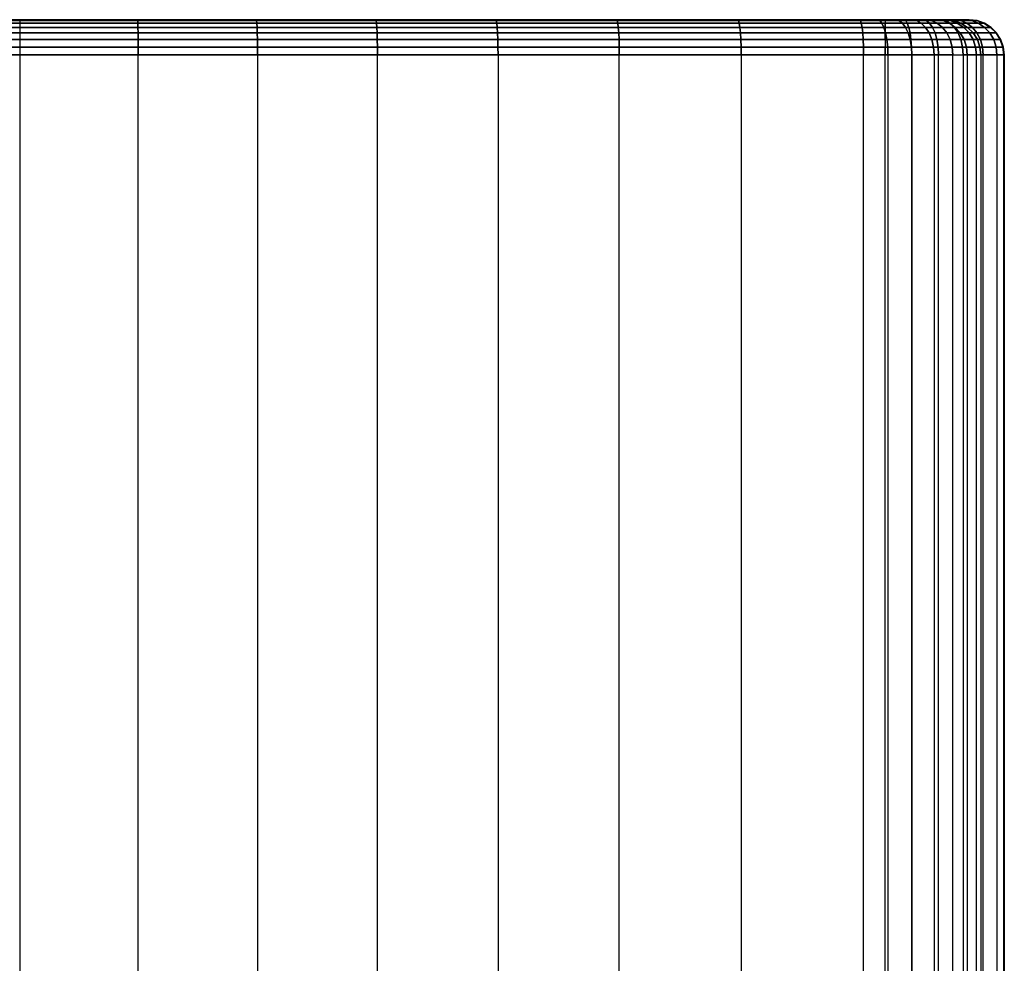
# Model space of a CAD drawing. Units: inches. Extents: x -11.4 to 14.7, y -14 to 12.7.
# Drawn here: x -0.5 to 0.6, y 11.6 to 12.7 of the extents above; entities that cross this region are included whole.
import ezdxf

# ---------------------------------------------------------------- set-up
doc = ezdxf.new("R2010")
doc.units = ezdxf.units.IN
doc.header["$MEASUREMENT"] = 0
doc.layers.add('SEAT-LINKAGE', color=5, linetype='Continuous')

msp = doc.modelspace()

# ---------------------------------------------------------------- linework, layer by layer
at = {"layer": 'SEAT-LINKAGE'}
for points in [[(-1.4452, 12.6573, 16.4749), (0.4918, 12.6573, 16.4749), (0.4918, 12.6583, 16.4837), (-1.4452, 12.6583, 16.4837)], [(0.4918, 12.6583, 16.4837), (0.4918, 12.6583, 16.4837), (-0.4767, 12.6583, 17.0421), (-1.4452, 12.6583, 16.4837)], [(0.4918, 12.6544, 16.4666), (-1.4452, 12.6544, 16.4666), (-1.4452, 12.6573, 16.4749), (0.4918, 12.6573, 16.4749)], [(-1.4452, 12.6497, 16.4592), (0.4918, 12.6497, 16.4592), (0.4918, 12.6544, 16.4666), (-1.4452, 12.6544, 16.4666)], [(0.4918, 12.6435, 16.453), (-1.4452, 12.6435, 16.453), (-1.4452, 12.6497, 16.4592), (0.4918, 12.6497, 16.4592)], [(-0.4767, 12.6435, 17.0728), (-0.6092, 12.6435, 17.0717), (-0.6091, 12.6497, 17.0655), (-0.4767, 12.6497, 17.0666)], [(-0.4767, 12.6497, 17.0666), (-0.6091, 12.6497, 17.0655), (-0.609, 12.6544, 17.0581), (-0.4767, 12.6544, 17.0592)], [(-0.4767, 12.6544, 17.0592), (-0.609, 12.6544, 17.0581), (-0.6088, 12.6573, 17.0497), (-0.4767, 12.6573, 17.0508)], [(-0.4767, 12.6573, 17.0508), (-0.6088, 12.6573, 17.0497), (-0.6087, 12.6583, 17.041), (-0.4767, 12.6583, 17.0421)], [(-0.4767, 12.6573, 17.0508), (-0.3446, 12.6573, 17.0497), (-0.3448, 12.6583, 17.041), (-0.4767, 12.6583, 17.0421)], [(0.4918, 12.6583, 16.4837), (-0.4767, 12.6583, 17.0421), (-0.3448, 12.6583, 17.041)], [(-0.4767, 12.6544, 17.0592), (-0.3445, 12.6544, 17.0581), (-0.3446, 12.6573, 17.0497), (-0.4767, 12.6573, 17.0508)], [(-0.4767, 12.6497, 17.0666), (-0.3444, 12.6497, 17.0655), (-0.3445, 12.6544, 17.0581), (-0.4767, 12.6544, 17.0592)], [(-0.4767, 12.6435, 17.0728), (-0.3443, 12.6435, 17.0717), (-0.3444, 12.6497, 17.0655), (-0.4767, 12.6497, 17.0666)], [(-0.3446, 12.6573, 17.0497), (-0.2117, 12.6573, 17.0464), (-0.212, 12.6583, 17.0377), (-0.3448, 12.6583, 17.041)], [(0.4918, 12.6583, 16.4837), (-0.3448, 12.6583, 17.041), (-0.212, 12.6583, 17.0377)], [(-0.3445, 12.6544, 17.0581), (-0.2114, 12.6544, 17.0547), (-0.2117, 12.6573, 17.0464), (-0.3446, 12.6573, 17.0497)], [(-0.3444, 12.6497, 17.0655), (-0.2111, 12.6497, 17.0622), (-0.2114, 12.6544, 17.0547), (-0.3445, 12.6544, 17.0581)], [(-0.3443, 12.6435, 17.0717), (-0.2109, 12.6435, 17.0684), (-0.2111, 12.6497, 17.0622), (-0.3444, 12.6497, 17.0655)], [(-0.2117, 12.6573, 17.0464), (-0.078, 12.6573, 17.0408), (-0.0785, 12.6583, 17.0321), (-0.212, 12.6583, 17.0377)], [(0.4918, 12.6583, 16.4837), (-0.212, 12.6583, 17.0377), (-0.0785, 12.6583, 17.0321)], [(-0.2114, 12.6544, 17.0547), (-0.0776, 12.6544, 17.0491), (-0.078, 12.6573, 17.0408), (-0.2117, 12.6573, 17.0464)], [(-0.2111, 12.6497, 17.0622), (-0.0772, 12.6497, 17.0566), (-0.0776, 12.6544, 17.0491), (-0.2114, 12.6544, 17.0547)], [(-0.2109, 12.6435, 17.0684), (-0.0769, 12.6435, 17.0628), (-0.0772, 12.6497, 17.0566), (-0.2111, 12.6497, 17.0622)], [(-0.078, 12.6573, 17.0408), (0.0564, 12.6573, 17.0329), (0.0559, 12.6583, 17.0242), (-0.0785, 12.6583, 17.0321)], [(0.4918, 12.6583, 16.4837), (-0.0785, 12.6583, 17.0321), (0.0559, 12.6583, 17.0242)], [(-0.0776, 12.6544, 17.0491), (0.057, 12.6544, 17.0412), (0.0564, 12.6573, 17.0329), (-0.078, 12.6573, 17.0408)], [(-0.0772, 12.6497, 17.0566), (0.0575, 12.6497, 17.0486), (0.057, 12.6544, 17.0412), (-0.0776, 12.6544, 17.0491)], [(-0.0769, 12.6435, 17.0628), (0.0579, 12.6435, 17.0549), (0.0575, 12.6497, 17.0486), (-0.0772, 12.6497, 17.0566)], [(0.0564, 12.6573, 17.0329), (0.1917, 12.6573, 17.0227), (0.1909, 12.6583, 17.0139), (0.0559, 12.6583, 17.0242)], [(0.4918, 12.6583, 16.4837), (0.0559, 12.6583, 17.0242), (0.1909, 12.6583, 17.0139)], [(0.057, 12.6544, 17.0412), (0.1924, 12.6544, 17.0309), (0.1917, 12.6573, 17.0227), (0.0564, 12.6573, 17.0329)], [(0.0575, 12.6497, 17.0486), (0.193, 12.6497, 17.0384), (0.1924, 12.6544, 17.0309), (0.057, 12.6544, 17.0412)], [(0.0579, 12.6435, 17.0549), (0.1935, 12.6435, 17.0446), (0.193, 12.6497, 17.0384), (0.0575, 12.6497, 17.0486)], [(0.1917, 12.6573, 17.0227), (0.3275, 12.6573, 17.01), (0.3266, 12.6583, 17.0013), (0.1909, 12.6583, 17.0139)], [(0.4918, 12.6583, 16.4837), (0.1909, 12.6583, 17.0139), (0.3266, 12.6583, 17.0013)], [(0.1924, 12.6544, 17.0309), (0.3283, 12.6544, 17.0183), (0.3275, 12.6573, 17.01), (0.1917, 12.6573, 17.0227)], [(0.193, 12.6497, 17.0384), (0.3291, 12.6497, 17.0257), (0.3283, 12.6544, 17.0183), (0.1924, 12.6544, 17.0309)], [(0.1935, 12.6435, 17.0446), (0.3297, 12.6435, 17.0319), (0.3291, 12.6497, 17.0257), (0.193, 12.6497, 17.0384)], [(0.3275, 12.6573, 17.01), (0.4639, 12.6573, 16.9949), (0.4629, 12.6583, 16.9862), (0.3266, 12.6583, 17.0013)], [(0.4918, 12.6583, 16.4837), (0.3266, 12.6583, 17.0013), (0.4629, 12.6583, 16.9862)], [(0.3283, 12.6544, 17.0183), (0.4649, 12.6544, 17.0032), (0.4639, 12.6573, 16.9949), (0.3275, 12.6573, 17.01)], [(0.3291, 12.6497, 17.0257), (0.4658, 12.6497, 17.0106), (0.4649, 12.6544, 17.0032), (0.3283, 12.6544, 17.0183)], [(0.3297, 12.6435, 17.0319), (0.4665, 12.6435, 17.0167), (0.4658, 12.6497, 17.0106), (0.3291, 12.6497, 17.0257)], [(0.4856, 12.6573, 16.9902), (0.4639, 12.6573, 16.9949), (0.4629, 12.6583, 16.9862), (0.483, 12.6583, 16.9819)], [(0.4639, 12.6573, 16.9949), (0.4856, 12.6573, 16.9902), (0.483, 12.6583, 16.9819), (0.4629, 12.6583, 16.9862)], [(0.5127, 12.6583, 16.486), (0.483, 12.6583, 16.9819), (0.4629, 12.6583, 16.9862), (0.4918, 12.6583, 16.4837)], [(0.4881, 12.6544, 16.9982), (0.4649, 12.6544, 17.0032), (0.4639, 12.6573, 16.9949), (0.4856, 12.6573, 16.9902)], [(0.4649, 12.6544, 17.0032), (0.4881, 12.6544, 16.9982), (0.4856, 12.6573, 16.9902), (0.4639, 12.6573, 16.9949)], [(0.4903, 12.6497, 17.0053), (0.4658, 12.6497, 17.0106), (0.4649, 12.6544, 17.0032), (0.4881, 12.6544, 16.9982)], [(0.4658, 12.6497, 17.0106), (0.4903, 12.6497, 17.0053), (0.4881, 12.6544, 16.9982), (0.4649, 12.6544, 17.0032)], [(0.4922, 12.6435, 17.0112), (0.4665, 12.6435, 17.0167), (0.4658, 12.6497, 17.0106), (0.4903, 12.6497, 17.0053)], [(0.4665, 12.6435, 17.0167), (0.4922, 12.6435, 17.0112), (0.4903, 12.6497, 17.0053), (0.4658, 12.6497, 17.0106)], [(0.4856, 12.6573, 16.9902), (0.5069, 12.6573, 16.9811), (0.5027, 12.6583, 16.9735), (0.483, 12.6583, 16.9819)], [(0.5027, 12.6583, 16.9735), (0.5338, 12.6583, 16.4936), (0.5127, 12.6583, 16.486), (0.483, 12.6583, 16.9819)], [(0.4881, 12.6544, 16.9982), (0.5109, 12.6544, 16.9884), (0.5069, 12.6573, 16.9811), (0.4856, 12.6573, 16.9902)], [(0.4903, 12.6497, 17.0053), (0.5145, 12.6497, 16.995), (0.5109, 12.6544, 16.9884), (0.4881, 12.6544, 16.9982)], [(0.4922, 12.6435, 17.0112), (0.5175, 12.6435, 17.0004), (0.5145, 12.6497, 16.995), (0.4903, 12.6497, 17.0053)], [(0.4918, 12.6573, 16.4749), (0.5146, 12.6573, 16.4775), (0.5127, 12.6583, 16.486), (0.4918, 12.6583, 16.4837)], [(0.4918, 12.6544, 16.4666), (0.5164, 12.6544, 16.4694), (0.5146, 12.6573, 16.4775), (0.4918, 12.6573, 16.4749)], [(0.4918, 12.6497, 16.4592), (0.5181, 12.6497, 16.4621), (0.5164, 12.6544, 16.4694), (0.4918, 12.6544, 16.4666)], [(0.4918, 12.6435, 16.453), (0.5195, 12.6435, 16.4561), (0.5181, 12.6497, 16.4621), (0.4918, 12.6497, 16.4592)], [(0.5069, 12.6573, 16.9811), (0.5266, 12.6573, 16.9677), (0.5209, 12.6583, 16.961), (0.5027, 12.6583, 16.9735)], [(0.5533, 12.6583, 16.5065), (0.5209, 12.6583, 16.961), (0.5027, 12.6583, 16.9735), (0.5338, 12.6583, 16.4936)], [(0.5109, 12.6544, 16.9884), (0.5319, 12.6544, 16.974), (0.5266, 12.6573, 16.9677), (0.5069, 12.6573, 16.9811)], [(0.5145, 12.6497, 16.995), (0.5367, 12.6497, 16.9797), (0.5319, 12.6544, 16.974), (0.5109, 12.6544, 16.9884)], [(0.5146, 12.6573, 16.4775), (0.5377, 12.6573, 16.4857), (0.5338, 12.6583, 16.4936), (0.5127, 12.6583, 16.486)], [(0.5175, 12.6435, 17.0004), (0.5408, 12.6435, 16.9845), (0.5367, 12.6497, 16.9797), (0.5145, 12.6497, 16.995)], [(0.5164, 12.6544, 16.4694), (0.5414, 12.6544, 16.4783), (0.5377, 12.6573, 16.4857), (0.5146, 12.6573, 16.4775)], [(0.5181, 12.6497, 16.4621), (0.5447, 12.6497, 16.4716), (0.5414, 12.6544, 16.4783), (0.5164, 12.6544, 16.4694)], [(0.5195, 12.6435, 16.4561), (0.5475, 12.6435, 16.466), (0.5447, 12.6497, 16.4716), (0.5181, 12.6497, 16.4621)], [(0.5266, 12.6573, 16.9677), (0.5433, 12.6573, 16.9503), (0.5364, 12.6583, 16.9449), (0.5209, 12.6583, 16.961)], [(0.5364, 12.6583, 16.9449), (0.5691, 12.6583, 16.524), (0.5533, 12.6583, 16.5065), (0.5209, 12.6583, 16.961)], [(0.5319, 12.6544, 16.974), (0.5498, 12.6544, 16.9555), (0.5433, 12.6573, 16.9503), (0.5266, 12.6573, 16.9677)], [(0.5367, 12.6497, 16.9797), (0.5557, 12.6497, 16.9601), (0.5498, 12.6544, 16.9555), (0.5319, 12.6544, 16.974)], [(0.5377, 12.6573, 16.4857), (0.559, 12.6573, 16.4999), (0.5533, 12.6583, 16.5065), (0.5338, 12.6583, 16.4936)], [(0.5433, 12.6573, 16.9503), (0.556, 12.6573, 16.9303), (0.5482, 12.6583, 16.9263), (0.5364, 12.6583, 16.9449)], [(0.58, 12.6583, 16.5445), (0.5482, 12.6583, 16.9263), (0.5364, 12.6583, 16.9449), (0.5691, 12.6583, 16.524)], [(0.5408, 12.6435, 16.9845), (0.5606, 12.6435, 16.9639), (0.5557, 12.6497, 16.9601), (0.5367, 12.6497, 16.9797)], [(0.5414, 12.6544, 16.4783), (0.5644, 12.6544, 16.4936), (0.559, 12.6573, 16.4999), (0.5377, 12.6573, 16.4857)], [(0.5447, 12.6497, 16.4716), (0.5693, 12.6497, 16.4879), (0.5644, 12.6544, 16.4936), (0.5414, 12.6544, 16.4783)], [(0.5498, 12.6544, 16.9555), (0.5635, 12.6544, 16.934), (0.556, 12.6573, 16.9303), (0.5433, 12.6573, 16.9503)], [(0.5475, 12.6435, 16.466), (0.5733, 12.6435, 16.4832), (0.5693, 12.6497, 16.4879), (0.5447, 12.6497, 16.4716)], [(0.556, 12.6573, 16.9303), (0.5643, 12.6573, 16.9088), (0.5559, 12.6583, 16.9064), (0.5482, 12.6583, 16.9263)], [(0.5559, 12.6583, 16.9064), (0.5853, 12.6583, 16.5656), (0.58, 12.6583, 16.5445), (0.5482, 12.6583, 16.9263)], [(0.5557, 12.6497, 16.9601), (0.5701, 12.6497, 16.9373), (0.5635, 12.6544, 16.934), (0.5498, 12.6544, 16.9555)], [(0.559, 12.6573, 16.4999), (0.5763, 12.6573, 16.519), (0.5691, 12.6583, 16.524), (0.5533, 12.6583, 16.5065)], [(0.5606, 12.6435, 16.9639), (0.5757, 12.6435, 16.9401), (0.5701, 12.6497, 16.9373), (0.5557, 12.6497, 16.9601)], [(0.5643, 12.6573, 16.9088), (0.5682, 12.6573, 16.8872), (0.5595, 12.6583, 16.8865), (0.5559, 12.6583, 16.9064)], [(0.5858, 12.6583, 16.5863), (0.5595, 12.6583, 16.8865), (0.5559, 12.6583, 16.9064), (0.5853, 12.6583, 16.5656)], [(0.5635, 12.6544, 16.934), (0.5723, 12.6544, 16.911), (0.5643, 12.6573, 16.9088), (0.556, 12.6573, 16.9303)], [(0.5644, 12.6544, 16.4936), (0.5831, 12.6544, 16.5143), (0.5763, 12.6573, 16.519), (0.559, 12.6573, 16.4999)], [(0.5682, 12.6573, 16.8872), (0.5945, 12.6573, 16.5871), (0.5858, 12.6583, 16.5863), (0.5595, 12.6583, 16.8865)], [(0.5701, 12.6497, 16.9373), (0.5795, 12.6497, 16.913), (0.5723, 12.6544, 16.911), (0.5635, 12.6544, 16.934)], [(0.5723, 12.6544, 16.911), (0.5765, 12.6544, 16.888), (0.5682, 12.6573, 16.8872), (0.5643, 12.6573, 16.9088)], [(0.5693, 12.6497, 16.4879), (0.5892, 12.6497, 16.51), (0.5831, 12.6544, 16.5143), (0.5644, 12.6544, 16.4936)], [(0.5765, 12.6544, 16.888), (0.6028, 12.6544, 16.5878), (0.5945, 12.6573, 16.5871), (0.5682, 12.6573, 16.8872)], [(0.5763, 12.6573, 16.519), (0.5881, 12.6573, 16.5413), (0.58, 12.6583, 16.5445), (0.5691, 12.6583, 16.524)], [(0.5733, 12.6435, 16.4832), (0.5943, 12.6435, 16.5064), (0.5892, 12.6497, 16.51), (0.5693, 12.6497, 16.4879)], [(0.5757, 12.6435, 16.9401), (0.5855, 12.6435, 16.9147), (0.5795, 12.6497, 16.913), (0.5701, 12.6497, 16.9373)], [(0.5795, 12.6497, 16.913), (0.5839, 12.6497, 16.8886), (0.5765, 12.6544, 16.888), (0.5723, 12.6544, 16.911)], [(0.5831, 12.6544, 16.5143), (0.5959, 12.6544, 16.5384), (0.5881, 12.6573, 16.5413), (0.5763, 12.6573, 16.519)], [(0.5839, 12.6497, 16.8886), (0.6102, 12.6497, 16.5884), (0.6028, 12.6544, 16.5878), (0.5765, 12.6544, 16.888)], [(0.5855, 12.6435, 16.9147), (0.5902, 12.6435, 16.8892), (0.5839, 12.6497, 16.8886), (0.5795, 12.6497, 16.913)], [(0.5881, 12.6573, 16.5413), (0.594, 12.6573, 16.5644), (0.5853, 12.6583, 16.5656), (0.58, 12.6583, 16.5445)], [(0.5892, 12.6497, 16.51), (0.6029, 12.6497, 16.5357), (0.5959, 12.6544, 16.5384), (0.5831, 12.6544, 16.5143)], [(0.5902, 12.6435, 16.8892), (0.6164, 12.6435, 16.589), (0.6102, 12.6497, 16.5884), (0.5839, 12.6497, 16.8886)], [(0.594, 12.6573, 16.5644), (0.5945, 12.6573, 16.5871), (0.5858, 12.6583, 16.5863), (0.5853, 12.6583, 16.5656)], [(0.5959, 12.6544, 16.5384), (0.6022, 12.6544, 16.5633), (0.594, 12.6573, 16.5644), (0.5881, 12.6573, 16.5413)], [(0.5943, 12.6435, 16.5064), (0.6087, 12.6435, 16.5335), (0.6029, 12.6497, 16.5357), (0.5892, 12.6497, 16.51)], [(0.6022, 12.6544, 16.5633), (0.6028, 12.6544, 16.5878), (0.5945, 12.6573, 16.5871), (0.594, 12.6573, 16.5644)], [(0.6029, 12.6497, 16.5357), (0.6096, 12.6497, 16.5623), (0.6022, 12.6544, 16.5633), (0.5959, 12.6544, 16.5384)], [(0.6096, 12.6497, 16.5623), (0.6102, 12.6497, 16.5884), (0.6028, 12.6544, 16.5878), (0.6022, 12.6544, 16.5633)], [(0.6087, 12.6435, 16.5335), (0.6158, 12.6435, 16.5615), (0.6096, 12.6497, 16.5623), (0.6029, 12.6497, 16.5357)], [(0.6158, 12.6435, 16.5615), (0.6164, 12.6435, 16.589), (0.6102, 12.6497, 16.5884), (0.6096, 12.6497, 16.5623)], [(-1.4452, 12.636, 16.4483), (0.4918, 12.636, 16.4483), (0.4918, 12.6435, 16.453), (-1.4452, 12.6435, 16.453)], [(-0.4767, 12.636, 17.0775), (-0.6093, 12.636, 17.0764), (-0.6092, 12.6435, 17.0717), (-0.4767, 12.6435, 17.0728)], [(-0.4767, 12.636, 17.0775), (-0.3442, 12.636, 17.0764), (-0.3443, 12.6435, 17.0717), (-0.4767, 12.6435, 17.0728)], [(-0.3442, 12.636, 17.0764), (-0.2108, 12.636, 17.0731), (-0.2109, 12.6435, 17.0684), (-0.3443, 12.6435, 17.0717)], [(-0.2108, 12.636, 17.0731), (-0.0767, 12.636, 17.0675), (-0.0769, 12.6435, 17.0628), (-0.2109, 12.6435, 17.0684)], [(-0.0767, 12.636, 17.0675), (0.0582, 12.636, 17.0595), (0.0579, 12.6435, 17.0549), (-0.0769, 12.6435, 17.0628)], [(0.0582, 12.636, 17.0595), (0.1939, 12.636, 17.0492), (0.1935, 12.6435, 17.0446), (0.0579, 12.6435, 17.0549)], [(0.1939, 12.636, 17.0492), (0.3302, 12.636, 17.0365), (0.3297, 12.6435, 17.0319), (0.1935, 12.6435, 17.0446)], [(0.3302, 12.636, 17.0365), (0.4671, 12.636, 17.0214), (0.4665, 12.6435, 17.0167), (0.3297, 12.6435, 17.0319)], [(0.4936, 12.636, 17.0157), (0.4671, 12.636, 17.0214), (0.4665, 12.6435, 17.0167), (0.4922, 12.6435, 17.0112)], [(0.4671, 12.636, 17.0214), (0.4936, 12.636, 17.0157), (0.4922, 12.6435, 17.0112), (0.4665, 12.6435, 17.0167)], [(0.4918, 12.636, 16.4483), (0.5205, 12.636, 16.4515), (0.5195, 12.6435, 16.4561), (0.4918, 12.6435, 16.453)], [(0.4936, 12.636, 17.0157), (0.5197, 12.636, 17.0045), (0.5175, 12.6435, 17.0004), (0.4922, 12.6435, 17.0112)], [(0.5197, 12.636, 17.0045), (0.5438, 12.636, 16.988), (0.5408, 12.6435, 16.9845), (0.5175, 12.6435, 17.0004)], [(0.5205, 12.636, 16.4515), (0.5496, 12.636, 16.4618), (0.5475, 12.6435, 16.466), (0.5195, 12.6435, 16.4561)], [(0.5438, 12.636, 16.988), (0.5643, 12.636, 16.9668), (0.5606, 12.6435, 16.9639), (0.5408, 12.6435, 16.9845)], [(0.5496, 12.636, 16.4618), (0.5764, 12.636, 16.4796), (0.5733, 12.6435, 16.4832), (0.5475, 12.6435, 16.466)], [(0.5643, 12.636, 16.9668), (0.5799, 12.636, 16.9422), (0.5757, 12.6435, 16.9401), (0.5606, 12.6435, 16.9639)], [(0.5764, 12.636, 16.4796), (0.5982, 12.636, 16.5037), (0.5943, 12.6435, 16.5064), (0.5733, 12.6435, 16.4832)], [(0.5799, 12.636, 16.9422), (0.59, 12.636, 16.9159), (0.5855, 12.6435, 16.9147), (0.5757, 12.6435, 16.9401)], [(0.59, 12.636, 16.9159), (0.5948, 12.636, 16.8896), (0.5902, 12.6435, 16.8892), (0.5855, 12.6435, 16.9147)], [(0.5948, 12.636, 16.8896), (0.6211, 12.636, 16.5894), (0.6164, 12.6435, 16.589), (0.5902, 12.6435, 16.8892)], [(0.5982, 12.636, 16.5037), (0.6131, 12.636, 16.5318), (0.6087, 12.6435, 16.5335), (0.5943, 12.6435, 16.5064)], [(0.6131, 12.636, 16.5318), (0.6204, 12.636, 16.5609), (0.6158, 12.6435, 16.5615), (0.6087, 12.6435, 16.5335)], [(0.6204, 12.636, 16.5609), (0.6211, 12.636, 16.5894), (0.6164, 12.6435, 16.589), (0.6158, 12.6435, 16.5615)], [(0.4918, 12.6277, 16.4454), (-1.4452, 12.6277, 16.4454), (-1.4452, 12.636, 16.4483), (0.4918, 12.636, 16.4483)], [(-1.4452, 12.619, 16.4444), (0.4918, 12.619, 16.4444), (0.4918, 12.6277, 16.4454), (-1.4452, 12.6277, 16.4454)], [(-0.4767, 12.6277, 17.0804), (-0.6093, 12.6277, 17.0793), (-0.6093, 12.636, 17.0764), (-0.4767, 12.636, 17.0775)], [(-0.4767, 12.619, 17.0814), (-0.6093, 12.619, 17.0803), (-0.6093, 12.6277, 17.0793), (-0.4767, 12.6277, 17.0804)], [(-0.4767, 12.6277, 17.0804), (-0.3441, 12.6277, 17.0793), (-0.3442, 12.636, 17.0764), (-0.4767, 12.636, 17.0775)], [(-0.4767, 12.619, 17.0814), (-0.3441, 12.619, 17.0803), (-0.3441, 12.6277, 17.0793), (-0.4767, 12.6277, 17.0804)], [(-0.3441, 12.6277, 17.0793), (-0.2107, 12.6277, 17.076), (-0.2108, 12.636, 17.0731), (-0.3442, 12.636, 17.0764)], [(-0.3441, 12.619, 17.0803), (-0.2106, 12.619, 17.077), (-0.2107, 12.6277, 17.076), (-0.3441, 12.6277, 17.0793)], [(-0.2107, 12.6277, 17.076), (-0.0765, 12.6277, 17.0704), (-0.0767, 12.636, 17.0675), (-0.2108, 12.636, 17.0731)], [(-0.2106, 12.619, 17.077), (-0.0765, 12.619, 17.0714), (-0.0765, 12.6277, 17.0704), (-0.2107, 12.6277, 17.076)], [(-0.0765, 12.6277, 17.0704), (0.0584, 12.6277, 17.0624), (0.0582, 12.636, 17.0595), (-0.0767, 12.636, 17.0675)], [(-0.0765, 12.619, 17.0714), (0.0585, 12.619, 17.0634), (0.0584, 12.6277, 17.0624), (-0.0765, 12.6277, 17.0704)], [(0.0584, 12.6277, 17.0624), (0.1942, 12.6277, 17.0521), (0.1939, 12.636, 17.0492), (0.0582, 12.636, 17.0595)], [(0.0585, 12.619, 17.0634), (0.1942, 12.619, 17.0531), (0.1942, 12.6277, 17.0521), (0.0584, 12.6277, 17.0624)], [(0.1942, 12.6277, 17.0521), (0.3305, 12.6277, 17.0394), (0.3302, 12.636, 17.0365), (0.1939, 12.636, 17.0492)], [(0.1942, 12.619, 17.0531), (0.3306, 12.619, 17.0404), (0.3305, 12.6277, 17.0394), (0.1942, 12.6277, 17.0521)], [(0.3305, 12.6277, 17.0394), (0.4674, 12.6277, 17.0243), (0.4671, 12.636, 17.0214), (0.3302, 12.636, 17.0365)], [(0.3306, 12.619, 17.0404), (0.4675, 12.619, 17.0253), (0.4674, 12.6277, 17.0243), (0.3305, 12.6277, 17.0394)], [(0.4945, 12.6277, 17.0185), (0.4674, 12.6277, 17.0243), (0.4671, 12.636, 17.0214), (0.4936, 12.636, 17.0157)], [(0.4674, 12.6277, 17.0243), (0.4945, 12.6277, 17.0185), (0.4936, 12.636, 17.0157), (0.4671, 12.636, 17.0214)], [(0.4948, 12.619, 17.0194), (0.4675, 12.619, 17.0253), (0.4674, 12.6277, 17.0243), (0.4945, 12.6277, 17.0185)], [(0.4675, 12.619, 17.0253), (0.4948, 12.619, 17.0194), (0.4945, 12.6277, 17.0185), (0.4674, 12.6277, 17.0243)], [(0.4918, 12.6277, 16.4454), (0.5211, 12.6277, 16.4486), (0.5205, 12.636, 16.4515), (0.4918, 12.636, 16.4483)], [(0.4918, 12.619, 16.4444), (0.5214, 12.619, 16.4477), (0.5211, 12.6277, 16.4486), (0.4918, 12.6277, 16.4454)], [(0.4945, 12.6277, 17.0185), (0.5211, 12.6277, 17.0071), (0.5197, 12.636, 17.0045), (0.4936, 12.636, 17.0157)], [(0.4948, 12.619, 17.0194), (0.5216, 12.619, 17.008), (0.5211, 12.6277, 17.0071), (0.4945, 12.6277, 17.0185)], [(0.5211, 12.6277, 17.0071), (0.5457, 12.6277, 16.9903), (0.5438, 12.636, 16.988), (0.5197, 12.636, 17.0045)], [(0.5211, 12.6277, 16.4486), (0.5508, 12.6277, 16.4592), (0.5496, 12.636, 16.4618), (0.5205, 12.636, 16.4515)], [(0.5216, 12.619, 17.008), (0.5463, 12.619, 16.991), (0.5457, 12.6277, 16.9903), (0.5211, 12.6277, 17.0071)], [(0.5214, 12.619, 16.4477), (0.5513, 12.619, 16.4583), (0.5508, 12.6277, 16.4592), (0.5211, 12.6277, 16.4486)], [(0.5457, 12.6277, 16.9903), (0.5665, 12.6277, 16.9686), (0.5643, 12.636, 16.9668), (0.5438, 12.636, 16.988)], [(0.5463, 12.619, 16.991), (0.5673, 12.619, 16.9692), (0.5665, 12.6277, 16.9686), (0.5457, 12.6277, 16.9903)], [(0.5508, 12.6277, 16.4592), (0.5783, 12.6277, 16.4774), (0.5764, 12.636, 16.4796), (0.5496, 12.636, 16.4618)], [(0.5513, 12.619, 16.4583), (0.5789, 12.619, 16.4767), (0.5783, 12.6277, 16.4774), (0.5508, 12.6277, 16.4592)], [(0.5665, 12.6277, 16.9686), (0.5825, 12.6277, 16.9435), (0.5799, 12.636, 16.9422), (0.5643, 12.636, 16.9668)], [(0.5673, 12.619, 16.9692), (0.5834, 12.619, 16.944), (0.5825, 12.6277, 16.9435), (0.5665, 12.6277, 16.9686)], [(0.5783, 12.6277, 16.4774), (0.6006, 12.6277, 16.5021), (0.5982, 12.636, 16.5037), (0.5764, 12.636, 16.4796)], [(0.5789, 12.619, 16.4767), (0.6014, 12.619, 16.5015), (0.6006, 12.6277, 16.5021), (0.5783, 12.6277, 16.4774)], [(0.5825, 12.6277, 16.9435), (0.5928, 12.6277, 16.9167), (0.59, 12.636, 16.9159), (0.5799, 12.636, 16.9422)], [(0.5834, 12.619, 16.944), (0.5938, 12.619, 16.917), (0.5928, 12.6277, 16.9167), (0.5825, 12.6277, 16.9435)], [(0.5928, 12.6277, 16.9167), (0.5977, 12.6277, 16.8898), (0.5948, 12.636, 16.8896), (0.59, 12.636, 16.9159)], [(0.5938, 12.619, 16.917), (0.5987, 12.619, 16.8899), (0.5977, 12.6277, 16.8898), (0.5928, 12.6277, 16.9167)], [(0.5977, 12.6277, 16.8898), (0.624, 12.6277, 16.5896), (0.6211, 12.636, 16.5894), (0.5948, 12.636, 16.8896)], [(0.5987, 12.619, 16.8899), (0.625, 12.619, 16.5897), (0.624, 12.6277, 16.5896), (0.5977, 12.6277, 16.8898)], [(0.6006, 12.6277, 16.5021), (0.6158, 12.6277, 16.5308), (0.6131, 12.636, 16.5318), (0.5982, 12.636, 16.5037)], [(0.6014, 12.619, 16.5015), (0.6167, 12.619, 16.5305), (0.6158, 12.6277, 16.5308), (0.6006, 12.6277, 16.5021)], [(0.6158, 12.6277, 16.5308), (0.6233, 12.6277, 16.5605), (0.6204, 12.636, 16.5609), (0.6131, 12.636, 16.5318)], [(0.6167, 12.619, 16.5305), (0.6243, 12.619, 16.5603), (0.6233, 12.6277, 16.5605), (0.6158, 12.6277, 16.5308)], [(0.6233, 12.6277, 16.5605), (0.624, 12.6277, 16.5896), (0.6211, 12.636, 16.5894), (0.6204, 12.636, 16.5609)], [(0.6243, 12.619, 16.5603), (0.625, 12.619, 16.5897), (0.624, 12.6277, 16.5896), (0.6233, 12.6277, 16.5605)], [(-1.4452, 12.619, 16.4444), (-1.4452, 10.7315, 16.4444), (0.4918, 10.7315, 16.4444), (0.4918, 12.619, 16.4444)], [(-0.4767, 12.619, 17.0814), (-0.4767, 10.7315, 17.0814), (-0.6093, 10.7315, 17.0803), (-0.6093, 12.619, 17.0803)], [(-0.3441, 10.7315, 17.0803), (-0.3441, 12.619, 17.0803), (-0.4767, 12.619, 17.0814), (-0.4767, 10.7315, 17.0814)], [(-0.2106, 12.619, 17.077), (-0.2106, 10.7315, 17.077), (-0.3441, 10.7315, 17.0803), (-0.3441, 12.619, 17.0803)], [(-0.0765, 10.7315, 17.0714), (-0.0765, 12.619, 17.0714), (-0.2106, 12.619, 17.077), (-0.2106, 10.7315, 17.077)], [(0.0585, 12.619, 17.0634), (0.0585, 10.7315, 17.0634), (-0.0765, 10.7315, 17.0714), (-0.0765, 12.619, 17.0714)], [(0.1942, 10.7315, 17.0531), (0.1942, 12.619, 17.0531), (0.0585, 12.619, 17.0634), (0.0585, 10.7315, 17.0634)], [(0.3306, 12.619, 17.0404), (0.3306, 10.7315, 17.0404), (0.1942, 10.7315, 17.0531), (0.1942, 12.619, 17.0531)], [(0.4675, 10.7315, 17.0253), (0.4675, 12.619, 17.0253), (0.3306, 12.619, 17.0404), (0.3306, 10.7315, 17.0404)], [(0.4948, 12.619, 17.0194), (0.4948, 10.7315, 17.0194), (0.4675, 10.7315, 17.0253), (0.4675, 12.619, 17.0253)], [(0.4918, 10.7315, 16.4444), (0.4918, 12.619, 16.4444), (0.5214, 12.619, 16.4477), (0.5214, 10.7315, 16.4477)], [(0.5216, 10.7315, 17.008), (0.5216, 12.619, 17.008), (0.4948, 12.619, 17.0194), (0.4948, 10.7315, 17.0194)], [(0.5214, 12.619, 16.4477), (0.5214, 10.7315, 16.4477), (0.5513, 10.7315, 16.4583), (0.5513, 12.619, 16.4583)], [(0.5463, 12.619, 16.991), (0.5463, 10.7315, 16.991), (0.5216, 10.7315, 17.008), (0.5216, 12.619, 17.008)], [(0.5673, 10.7315, 16.9692), (0.5673, 12.619, 16.9692), (0.5463, 12.619, 16.991), (0.5463, 10.7315, 16.991)], [(0.5513, 10.7315, 16.4583), (0.5513, 12.619, 16.4583), (0.5789, 12.619, 16.4767), (0.5789, 10.7315, 16.4767)], [(0.5834, 12.619, 16.944), (0.5834, 10.7315, 16.944), (0.5673, 10.7315, 16.9692), (0.5673, 12.619, 16.9692)], [(0.5789, 12.619, 16.4767), (0.5789, 10.7315, 16.4767), (0.6014, 10.7315, 16.5015), (0.6014, 12.619, 16.5015)], [(0.5938, 10.7315, 16.917), (0.5938, 12.619, 16.917), (0.5834, 12.619, 16.944), (0.5834, 10.7315, 16.944)], [(0.5987, 12.619, 16.8899), (0.5987, 10.7315, 16.8899), (0.5938, 10.7315, 16.917), (0.5938, 12.619, 16.917)], [(0.625, 10.7315, 16.5897), (0.625, 12.619, 16.5897), (0.5987, 12.619, 16.8899), (0.5987, 10.7315, 16.8899)], [(0.6014, 10.7315, 16.5015), (0.6014, 12.619, 16.5015), (0.6167, 12.619, 16.5305), (0.6167, 10.7315, 16.5305)], [(0.6167, 12.619, 16.5305), (0.6167, 10.7315, 16.5305), (0.6243, 10.7315, 16.5603), (0.6243, 12.619, 16.5603)], [(0.6243, 12.619, 16.5603), (0.6243, 10.7315, 16.5603), (0.625, 10.7315, 16.5897), (0.625, 12.619, 16.5897)]]:
    msp.add_3dface(points, dxfattribs=at)

doc.saveas('drawing.dxf')
